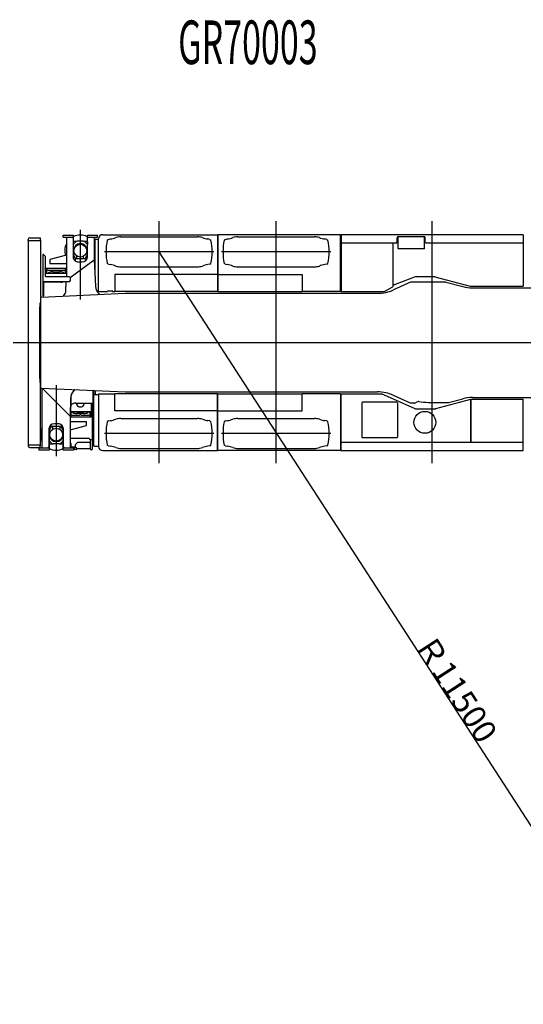
# Model space of a CAD drawing. Extents: x -45773 to 19517, y -10302 to 41168.
# Drawn here: x -12444 to -5986, y 26666 to 39297 of the extents above; entities that cross this region are included whole.
import ezdxf

# ---------------------------------------------------------------- set-up
doc = ezdxf.new("R2010")
doc.units = 0
doc.header["$PDMODE"] = 35
doc.layers.get('0').update_dxf_attribs({"linetype": 'CONTINUOUS'})
doc.layers.get('DEFPOINTS').update_dxf_attribs({"linetype": 'CONTINUOUS'})
doc.styles.add('MX_DIMTXSTY_2', font='txt.shx', dxfattribs={"width": 1.15, "bigfont": 'extfont.shx'})
doc.styles.add('MX_NOTE_STANDARD', font='txt.shx', dxfattribs={"bigfont": 'extfont.shx'})
doc.dimstyles.new('MXDIMSTYLE', dxfattribs={"dimtxt": 2.8, "dimasz": 2.5, "dimexe": 1, "dimexo": 0.5, "dimgap": 0.5, "dimtad": 1, "dimdsep": 46, "dimtxsty": 'MX_NOTE_STANDARD', "dimblk1": 'OPEN30', "dimblk2": 'OPEN30', "dimsah": 1, "dimcen": 2.5, "dimadec": 0, "dimazin": 0, "dimtfac": 1, "dimtmove": 0, "dimatfit": 3, "dimldrblk": 'OPEN30', "dimfxl": 1, "dimtzin": 0, "dimarcsym": 0})

# ---------------------------------------------------------------- blocks, each defined once
blk = doc.blocks.new('_OPEN30')
at = {"color": 0, "linetype": 'ByBlock', "lineweight": -2}
for p, q in [((-1, 0.267949), (0, 0)), ((0, 0), (-1, -0.267949)), ((0, 0), (-1, 0))]:
    blk.add_line(p, q, dxfattribs=at)
blk = doc.blocks.new('*D9')
at = {"color": 7, "linetype": 'Continuous'}
blk.add_line((-4406.582322, 26666.132712), (-10656.582322, 36319.5), dxfattribs=at)
at = {"layer": 'DEFPOINTS', "color": 0, "linetype": 'Continuous'}
for p in [(-10656.582322, 36319.5), (-4406.582322, 26666.132712)]:
    blk.add_point(p, dxfattribs=at)
at = {"color": 7, "linetype": 'Continuous', "xscale": 2.77, "yscale": 2.77, "zscale": 2.77, "rotation": 122.920735}
blk.add_blockref('_OPEN30', (-10656.582322, 36319.5), dxfattribs=at)
at = {"color": 7, "linetype": 'Continuous', "insert": (-6850.17843, 30717.281628), "char_height": 300, "attachment_point": 5, "rotation": 302.9207295311, "line_spacing_factor": 0.792857, "style": 'MX_DIMTXSTY_2'}
blk.add_mtext('\\A1;Ｒ11500', dxfattribs=at)

msp = doc.modelspace()

# ---------------------------------------------------------------- linework, layer by layer
at = {"color": 3, "linetype": 'Continuous'}
for p, q in [((-10656.58, 33606.19), (-10656.58, 36711.78)), ((-9156.58, 33606.19), (-9156.58, 36711.78)), ((-7156.58, 33606.19), (-7156.58, 36711.78)), ((-11379.41, 36539.5), (-9913.71, 36539.5)), ((-11148.94, 36511.5), (-10164.23, 36511.5)), ((-9909.41, 36535.2), (-9909.41, 36029.5)), ((-9903.41, 36535.2), (-9903.41, 36029.5)), ((-8333.71, 36539.5), (-9899.11, 36539.5)), ((-9648.94, 36511.5), (-8664.23, 36511.5)), ((-8329.41, 35812.2), (-8329.41, 36535.2)), ((-8323.41, 36538.8), (-8323.41, 35810.6)), ((-5989.38, 36538.8), (-8323.41, 36538.8)), ((-7587.38, 36511.2), (-7592.38, 36506.2)), ((-7592.38, 36363.2), (-7592.38, 36506.2)), ((-7259.38, 36511.2), (-7587.38, 36511.2)), ((-7583.38, 36517.2), (-7263.38, 36517.2)), ((-7254.38, 36506.2), (-7259.38, 36511.2)), ((-7254.38, 36363.2), (-7254.38, 36506.2)), ((-5989.38, 36538.8), (-5989.38, 35880.6)), ((-12337.58, 36464.5), (-12177.58, 36464.5)), ((-12337.58, 36464.5), (-12337.58, 33844.5)), ((-12335.97, 36464.5), (-12335.97, 36477.9)), ((-12314.37, 36499.5), (-12182.58, 36499.5)), ((-12182.58, 36499.5), (-12182.58, 36477.2)), ((-12182.58, 36477.2), (-12177.58, 36472.2)), ((-12177.58, 36472.2), (-12177.58, 35665.5)), ((-11481.41, 36480.2), (-11481.41, 36057.95)), ((-11477.81, 36483.8), (-11431.71, 36483.8)), ((-11431.71, 35816.5), (-11431.71, 36487.2)), ((-11307.08, 36479.5), (-11322.08, 36469.5)), ((-11307.08, 36479.5), (-11280.31, 36484.22)), ((-10006.09, 36479.5), (-10032.86, 36484.22)), ((-10006.09, 36479.5), (-9991.09, 36469.5)), ((-9807.08, 36479.5), (-9822.08, 36469.5)), ((-9807.08, 36479.5), (-9780.31, 36484.22)), ((-8506.09, 36479.5), (-8532.86, 36484.22)), ((-8506.09, 36479.5), (-8491.09, 36469.5)), ((-8313.41, 36432.2), (-8323.41, 36442.2)), ((-7613.38, 36432.2), (-8313.41, 36432.2)), ((-7659.41, 36432.2), (-7659.41, 35872.2)), ((-7653.41, 35902.2), (-7653.41, 36432.2)), ((-7613.38, 36432.2), (-7603.38, 36442.2)), ((-7603.38, 36442.2), (-7603.38, 36497.2)), ((-7243.38, 36442.2), (-7243.38, 36497.2)), ((-7243.38, 36442.2), (-7233.38, 36432.2)), ((-5999.38, 36432.2), (-7233.38, 36432.2)), ((-5989.38, 36442.2), (-5999.38, 36432.2)), ((-12149.18, 36283.52), (-12149.18, 35757.52)), ((-12137.58, 36287.12), (-12145.58, 36287.12)), ((-12137.58, 36285.52), (-12145.58, 36285.52)), ((-12137.58, 36287.12), (-12137.58, 36285.52)), ((-12117.58, 36265.52), (-12137.58, 36285.52)), ((-12117.58, 36265.52), (-12117.58, 36010.48)), ((-9956.09, 36319.5), (-11357.08, 36319.5)), ((-8456.09, 36319.5), (-9857.08, 36319.5)), ((-7587.38, 36358.2), (-7592.38, 36363.2)), ((-7259.38, 36358.2), (-7587.38, 36358.2)), ((-7254.38, 36363.2), (-7259.38, 36358.2)), ((-11487.92, 36215.66), (-11487.57, 36215.91)), ((-11307.08, 36159.5), (-11322.08, 36169.5)), ((-11307.08, 36159.5), (-11280.31, 36154.78)), ((-11148.94, 36127.5), (-10164.23, 36127.5)), ((-10006.09, 36159.5), (-10032.86, 36154.78)), ((-10006.09, 36159.5), (-9991.09, 36169.5)), ((-9807.08, 36159.5), (-9822.08, 36169.5)), ((-9807.08, 36159.5), (-9780.31, 36154.78)), ((-9648.94, 36127.5), (-8664.23, 36127.5)), ((-8506.09, 36159.5), (-8532.86, 36154.78)), ((-8506.09, 36159.5), (-8491.09, 36169.5)), ((-12097.58, 36000.48), (-12107.58, 36000.48)), ((-12097.58, 36002.08), (-12097.58, 36000.48)), ((-12097.58, 36002.08), (-11809.18, 36002.08)), ((-11797.58, 35990.48), (-11809.18, 36002.08)), ((-9909.41, 36028.8), (-11224.37, 36028.8)), ((-11224.37, 36028.8), (-11224.37, 35810.6)), ((-9909.41, 36029.5), (-9909.41, 35810.6)), ((-9903.41, 36029.5), (-9903.41, 35810.6)), ((-9903.41, 36028.8), (-8822.77, 36028.8)), ((-8822.77, 36028.8), (-8822.77, 35810.6)), ((-7358.41, 36002.2), (-7628.41, 35902.2)), ((-7358.41, 36002.2), (-7118.41, 36002.2)), ((-7118.41, 36002.2), (-7118.82, 36000.65)), ((-7118.82, 36000.65), (-6669.8, 35880.65)), ((-12077.2, 35935.5), (-12149.18, 35935.5)), ((-12147.58, 35935.5), (-12147.58, 35883.21)), ((-12137.58, 35878.04), (-12146.32, 35879.87)), ((-12137.58, 35879.48), (-12145.99, 35881.25)), ((-12137.58, 35935.5), (-12137.58, 35882.03)), ((-12137.58, 35879.48), (-12137.58, 35753.92)), ((-11861.98, 35935.5), (-12077.2, 35935.5)), ((-11807.58, 35935.5), (-11861.98, 35935.5)), ((-11807.58, 35935.5), (-11797.58, 35945.5)), ((-11797.58, 35990.48), (-11797.58, 35945.5)), ((-7653.41, 35902.2), (-7628.41, 35902.2)), ((-7431.58, 35929.5), (-7650.79, 35830.96)), ((-6981.58, 35929.5), (-7431.58, 35929.5)), ((-6981.58, 35929.5), (-6762.07, 35873.84)), ((-6669.38, 35882.2), (-6669.8, 35880.65)), ((-6669.38, 35882.2), (-6669.38, 35880.6)), ((-6669.38, 35880.6), (-5989.38, 35880.6)), ((-12163.58, 35739.5), (-11089.73, 35787)), ((-12137.58, 35753.92), (-12145.58, 35753.92)), ((-11458.3, 35820.6), (-11431.71, 35820.6)), ((-11427.41, 35812.2), (-11317.41, 35812.2)), ((-11317.41, 35814.5), (-11317.41, 35812.2)), ((-11312.41, 35819.5), (-11257.41, 35819.5)), ((-11252.41, 35814.5), (-11252.41, 35812.2)), ((-11252.41, 35812.2), (-11224.37, 35812.2)), ((-9909.41, 35810.6), (-11224.37, 35810.6)), ((-11089.73, 35787), (-7855.8, 35787)), ((-9903.41, 35810.6), (-8822.77, 35810.6)), ((-8329.41, 35812.2), (-8822.77, 35812.2)), ((-8323.41, 35810.6), (-7769.41, 35810.6)), ((-7769.41, 35810.6), (-7769.41, 35812.2)), ((-7769.41, 35812.2), (-7768.64, 35810.8)), ((-7768.64, 35810.8), (-7658.64, 35870.8)), ((-7659.41, 35872.2), (-7658.64, 35870.8)), ((-6639.18, 35858.5), (-2994.84, 35858.5)), ((-12183.58, 35665.5), (-12172.58, 35665.5)), ((-12183.58, 35502.5), (-12183.58, 35665.5)), ((-12163.58, 35739.5), (-12172.58, 35739.5)), ((-12172.58, 34569.5), (-12172.58, 35739.5)), ((-12183.58, 35614.5), (-12191.48, 35614.5)), ((-12191.48, 35614.5), (-12191.48, 34694.5)), ((-12172.58, 35502.5), (-12183.58, 35502.5)), ((-12527.09, 35154.5), (-1611.82, 35154.5)), ((-12183.58, 34643.5), (-12183.58, 34806.5)), ((-12172.58, 34806.5), (-12183.58, 34806.5)), ((-12183.58, 34694.51), (-12191.48, 34694.51)), ((-12183.58, 34643.5), (-12172.58, 34643.5)), ((-12177.58, 33836.81), (-12177.58, 34643.5)), ((-12163.58, 34569.5), (-12172.58, 34569.5)), ((-12163.58, 34569.5), (-11089.73, 34522)), ((-12150.58, 34568.93), (-12146.37, 34562.59)), ((-11495.41, 33828.8), (-11495.41, 34539.94)), ((-11473.81, 34490.03), (-11495.41, 34488.4)), ((-11495.41, 34488.4), (-11431.71, 34488.4)), ((-11473.81, 34490.03), (-11473.81, 34538.99)), ((-11431.71, 34492.5), (-11431.71, 33821.8)), ((-11427.41, 34496.8), (-11224.37, 34496.8)), ((-9909.41, 34498.4), (-11224.37, 34498.4)), ((-11224.37, 34280.2), (-11224.37, 34498.4)), ((-11089.73, 34522), (-7856.09, 34522)), ((-9909.41, 34279.5), (-9909.41, 34498.4)), ((-9903.41, 34279.5), (-9903.41, 34498.4)), ((-9903.41, 34498.4), (-8822.77, 34498.4)), ((-8822.77, 34280.2), (-8822.77, 34498.4)), ((-8329.41, 34496.8), (-8822.77, 34496.8)), ((-8329.41, 34496.8), (-8329.41, 33773.8)), ((-8323.41, 33785.2), (-8323.41, 34498.4)), ((-8323.41, 34498.4), (-7803.07, 34498.4)), ((-7374.49, 34306.8), (-7803.07, 34498.4)), ((-11508.81, 33856.8), (-11508.81, 34379.5)), ((-8058.38, 34381.8), (-8048.38, 34391.8)), ((-8058.38, 34381.8), (-8058.38, 33941.8)), ((-7608.38, 34391.8), (-8048.38, 34391.8)), ((-7431.58, 34379.5), (-7650.79, 34478.04)), ((-7598.38, 34381.8), (-7608.38, 34391.8)), ((-7598.38, 34381.8), (-7598.38, 33941.8)), ((-7376.58, 34379.5), (-7431.58, 34379.5)), ((-7376.58, 34379.5), (-7345.32, 34395.22)), ((-7206.58, 34388.5), (-6946.06, 34388.5)), ((-7108.8, 34308.35), (-6659.8, 34428.35)), ((-6946.09, 34388.5), (-6762.07, 34435.16)), ((-6659.38, 33876.8), (-6659.38, 34426.8)), ((-6653.58, 34428.4), (-5989.58, 34428.4)), ((-6653.58, 33876.8), (-6653.58, 34428.4)), ((-6638.97, 34450.5), (-2994.84, 34450.5)), ((-5989.58, 33785.2), (-5989.58, 34428.4)), ((-9909.41, 34280.2), (-11224.37, 34280.2)), ((-9909.41, 33773.8), (-9909.41, 34279.5)), ((-9903.41, 34280.2), (-8822.77, 34280.2)), ((-9903.41, 33773.8), (-9903.41, 34279.5)), ((-7374.49, 34306.8), (-7108.38, 34306.8)), ((-7108.38, 34306.8), (-7108.8, 34308.35)), ((-11307.08, 34149.5), (-11322.08, 34139.5)), ((-11307.08, 34149.5), (-11280.31, 34154.22)), ((-11148.94, 34181.5), (-10164.23, 34181.5)), ((-10006.09, 34149.5), (-10032.86, 34154.22)), ((-10006.09, 34149.5), (-9991.09, 34139.5)), ((-9807.08, 34149.5), (-9822.08, 34139.5)), ((-9807.08, 34149.5), (-9780.31, 34154.22)), ((-9648.94, 34181.5), (-8664.23, 34181.5)), ((-8506.09, 34149.5), (-8532.86, 34154.22)), ((-8506.09, 34149.5), (-8491.09, 34139.5)), ((-9956.09, 33989.5), (-11357.08, 33989.5)), ((-8456.09, 33989.5), (-9857.08, 33989.5)), ((-11797.58, 33926.83), (-11553.28, 33926.83)), ((-11782.58, 33860.02), (-11788.58, 33860.02)), ((-11788.58, 33860.02), (-11788.58, 33823.02)), ((-11782.58, 33823.02), (-11782.58, 33860.02)), ((-11722.28, 33852.53), (-11727.52, 33847.28)), ((-11722.28, 33852.53), (-11703.28, 33871.53)), ((-11697.99, 33876.81), (-11703.28, 33871.53)), ((-11697.58, 33876.83), (-11553.58, 33876.83)), ((-11552.86, 33926.81), (-11547.58, 33921.53)), ((-11547.28, 33871.53), (-11552.46, 33876.71)), ((-11547.58, 33921.53), (-11532.28, 33906.23)), ((-11547.28, 33871.53), (-11539.18, 33863.43)), ((-11539.18, 33894.23), (-11539.18, 33794.23)), ((-11511.98, 33794.23), (-11511.98, 33894.23)), ((-11495.41, 33843.4), (-11508.81, 33856.8)), ((-8323.51, 33866.8), (-8313.51, 33876.8)), ((-8323.51, 33770.2), (-8323.51, 33866.8)), ((-8313.51, 33876.8), (-5999.48, 33876.8)), ((-8048.38, 33931.8), (-8058.38, 33941.8)), ((-7608.38, 33931.8), (-8048.38, 33931.8)), ((-7608.38, 33931.8), (-7598.38, 33941.8)), ((-5999.48, 33876.8), (-5989.48, 33866.8)), ((-5989.48, 33770.2), (-5989.48, 33866.8)), ((-12337.58, 33844.51), (-12177.58, 33844.51)), ((-12335.97, 33844.51), (-12335.97, 33831.11)), ((-12314.37, 33809.51), (-12182.58, 33809.51)), ((-12182.58, 33831.81), (-12177.58, 33836.81)), ((-12182.58, 33809.51), (-12182.58, 33831.81)), ((-11727.88, 33814.02), (-11773.58, 33814.02)), ((-11773.58, 33808.02), (-11725.58, 33808.02)), ((-11739.58, 33792.23), (-11755.58, 33792.23)), ((-11739.58, 33792.23), (-11739.58, 33794.58)), ((-11727.58, 33808.53), (-11727.58, 33846.53)), ((-11727.58, 33808.53), (-11725.28, 33808.53)), ((-11725.58, 33808.52), (-11725.58, 33808.53)), ((-11725.58, 33808.02), (-11725.58, 33808.52)), ((-11711.28, 33794.53), (-11711.28, 33792.23)), ((-11539.28, 33792.23), (-11711.28, 33792.23)), ((-11539.28, 33794.53), (-11539.28, 33792.23)), ((-11491.81, 33825.2), (-11431.71, 33825.2)), ((-11379.41, 33769.5), (-9913.71, 33769.5)), ((-11307.08, 33829.5), (-11322.08, 33839.5)), ((-11307.08, 33829.5), (-11280.31, 33824.78)), ((-11148.94, 33797.5), (-10164.23, 33797.5)), ((-10006.09, 33829.5), (-10032.86, 33824.78)), ((-10006.09, 33829.5), (-9991.09, 33839.5)), ((-8333.71, 33769.5), (-9899.11, 33769.5)), ((-9807.08, 33829.5), (-9822.08, 33839.5)), ((-9807.08, 33829.5), (-9780.31, 33824.78)), ((-9648.94, 33797.5), (-8664.23, 33797.5)), ((-8506.09, 33829.5), (-8532.86, 33824.78)), ((-8506.09, 33829.5), (-8491.09, 33839.5)), ((-8323.51, 33770.2), (-5989.48, 33770.2))]:
    msp.add_line(p, q, dxfattribs=at)
at = {"color": 4, "linetype": 'Continuous'}
for p, q in [((-11887.57, 36534.48), (-11756.57, 36534.48)), ((-11887.57, 36506.48), (-11887.57, 36534.48)), ((-11887.57, 36506.48), (-11756.57, 36506.48)), ((-11845.57, 36506.5), (-11845.57, 36002.08)), ((-11759.57, 36496.48), (-11769.57, 36506.48)), ((-11756.57, 36534.5), (-11756.57, 36287.34)), ((-11666.57, 35705.82), (-11666.57, 36600.94)), ((-11576.57, 36287.34), (-11576.57, 36534.5)), ((-11576.57, 36534.48), (-11445.57, 36534.48)), ((-11576.57, 36506.48), (-11445.57, 36506.48)), ((-11573.57, 36496.48), (-11563.57, 36506.48)), ((-11487.57, 36506.5), (-11487.57, 36214.83)), ((-11445.57, 36506.48), (-11445.57, 36534.48)), ((-11759.57, 36496.48), (-11759.57, 36256.57)), ((-11756.57, 36454.48), (-11715.57, 36454.48)), ((-11756.57, 36413.48), (-11722.85, 36447.2)), ((-11627.93, 36454.48), (-11705.22, 36454.48)), ((-11617.57, 36454.48), (-11576.57, 36454.48)), ((-11576.57, 36413.48), (-11610.25, 36447.15)), ((-11573.57, 36256.57), (-11573.57, 36496.48)), ((-11571.57, 36412.48), (-11571.57, 36446.48)), ((-11845.57, 36275.27), (-12055.58, 36219.52)), ((-11726.39, 36229.48), (-11753.09, 36274.61)), ((-11712.57, 36229.48), (-11712.57, 36265.99)), ((-11627.57, 36229.48), (-11627.57, 36261.78)), ((-11580.06, 36274.61), (-11606.76, 36229.48)), ((-12055.58, 36219.52), (-12055.58, 36164.52)), ((-11845.57, 36164.52), (-12055.58, 36164.52)), ((-11798.7, 35991.59), (-11488, 36215.84)), ((-11598.07, 36229.48), (-11732.07, 36229.48)), ((-11732.07, 36229.48), (-11732.07, 36203.1)), ((-11689.57, 36189.28), (-11643.57, 36189.28)), ((-11598.07, 36205.43), (-11598.07, 36229.48)), ((-11488, 36215.84), (-11473.87, 35877.39)), ((-12117.58, 36101.51), (-12115.58, 36109.52)), ((-12113.58, 36044.52), (-12117.58, 36029.51)), ((-12115.58, 36109.52), (-11845.57, 36109.52)), ((-12114.58, 36095.9), (-12106.58, 36095.9)), ((-12114.58, 36040.77), (-12114.58, 36095.9)), ((-12113.58, 36044.52), (-11845.57, 36044.52)), ((-12106.58, 36099.52), (-12096.58, 36099.52)), ((-12106.58, 36044.52), (-12106.58, 36099.52)), ((-12096.58, 36044.52), (-12096.58, 36099.52)), ((-12086.58, 36084.05), (-12096.58, 36080.65)), ((-12086.58, 36084.05), (-11866.58, 36084.05)), ((-12017.58, 36063.63), (-11935.58, 36063.63)), ((-11856.58, 36080.65), (-11866.58, 36084.05)), ((-11856.58, 36044.52), (-11856.58, 36099.52)), ((-11856.58, 36099.52), (-11846.58, 36099.52)), ((-11846.58, 36044.52), (-11846.58, 36099.52)), ((-11917.58, 35929.5), (-12137.58, 35929.5)), ((-11852.21, 35816.89), (-11846.92, 35935.5)), ((-12142.58, 35753.92), (-12142.58, 35740.43)), ((-12155.58, 33802.5), (-12155.58, 34569.15)), ((-11797.68, 34209.3), (-12146.37, 34562.59)), ((-11976.58, 34608.94), (-11976.58, 33699.37)), ((-11500.58, 34379.5), (-11500.58, 34540.17)), ((-11792.39, 34438.59), (-11797.68, 34209.3)), ((-11789, 34445.32), (-11794.29, 34216.03)), ((-11725.58, 34379.5), (-11500.58, 34379.5)), ((-11521.57, 34294.48), (-11521.57, 34379.5)), ((-11529.57, 34264.48), (-11793.17, 34264.48)), ((-11528.77, 34267.48), (-11793.1, 34267.48)), ((-11786.57, 34264.48), (-11786.57, 34209.48)), ((-11625.57, 34245.37), (-11707.57, 34245.37)), ((-11546.57, 34264.48), (-11546.57, 34209.48)), ((-11536.57, 34264.48), (-11536.57, 34209.48)), ((-11529.57, 34264.48), (-11521.57, 34294.48)), ((-11528.57, 34268.23), (-11528.57, 34213.1)), ((-11522.57, 34219.48), (-11522.57, 34290.73)), ((-11953.58, 34114.91), (-11999.58, 34114.91)), ((-11794.29, 34216.03), (-11797.68, 34209.3)), ((-11797.58, 34209.5), (-11797.58, 33802.5)), ((-11527.57, 34199.48), (-11797.58, 34199.48)), ((-11797.58, 34144.48), (-11587.57, 34144.48)), ((-11796.57, 34211.49), (-11796.57, 34209.48)), ((-11786.57, 34209.48), (-11796.57, 34209.48)), ((-11786.57, 34228.35), (-11776.57, 34224.95)), ((-11776.57, 34224.95), (-11676.57, 34224.95)), ((-11656.57, 34224.95), (-11556.57, 34224.95)), ((-11587.57, 34089.48), (-11587.57, 34144.48)), ((-11556.57, 34224.95), (-11546.57, 34228.35)), ((-11536.57, 34209.48), (-11546.57, 34209.48)), ((-11528.57, 34213.1), (-11536.57, 34213.1)), ((-11522.57, 34219.48), (-11527.57, 34199.48)), ((-12069.58, 34047.63), (-12069.58, 33812.12)), ((-12066.58, 34021.66), (-12066.58, 33774.5)), ((-12063.09, 34034.39), (-12036.4, 34079.52)), ((-12042.08, 34079.52), (-12042.08, 34101.09)), ((-11908.08, 34079.52), (-12042.08, 34079.52)), ((-12022.58, 34079.52), (-12022.58, 34043.01)), ((-11930.58, 34079.52), (-11930.58, 34043.01)), ((-11916.76, 34079.52), (-11890.06, 34034.39)), ((-11908.08, 34098.76), (-11908.08, 34079.52)), ((-11886.58, 33774.5), (-11886.58, 34021.66)), ((-11883.58, 33812.12), (-11883.58, 34047.63)), ((-11797.58, 34033.73), (-11587.57, 34089.48)), ((-12066.58, 33895.52), (-12032.86, 33861.8)), ((-12066.58, 33854.52), (-12025.58, 33854.52)), ((-11937.93, 33854.52), (-12015.22, 33854.52)), ((-11927.58, 33854.52), (-11886.58, 33854.52)), ((-11886.58, 33895.52), (-11920.26, 33861.85)), ((-12066.58, 33802.52), (-12197.58, 33802.52)), ((-12197.58, 33802.52), (-12197.58, 33774.52)), ((-12066.58, 33774.52), (-12197.58, 33774.52)), ((-12079.58, 33802.5), (-12069.58, 33812.12)), ((-11755.58, 33802.52), (-11886.58, 33802.52)), ((-11755.58, 33774.52), (-11886.58, 33774.52)), ((-11883.58, 33812.12), (-11873.58, 33802.5)), ((-11755.58, 33802.52), (-11755.58, 33774.52))]:
    msp.add_line(p, q, dxfattribs=at)
at = {"color": 254, "linetype": 'Continuous'}
msp.add_line((-12417.22, 35154.5), (-1874.13, 35154.5), dxfattribs=at)
at = {"color": 4, "linetype": 'Continuous'}
for centre in [(-11666.57, 36334.48), (-11976.58, 33974.52)]:
    msp.add_circle(centre, 82.5, dxfattribs=at)
at = {"color": 3, "linetype": 'Continuous'}
for centre, radius in [((-7248.38, 34131.8), 140), ((-11725.88, 33794.23), 13.6)]:
    msp.add_circle(centre, radius, dxfattribs=at)
at = {"color": 4, "linetype": 'Continuous'}
for centre, radius, start, end in [((-11666.57, 36334.48), 200, 63.256316, 116.743684), ((-11666.57, 36334.48), 200, 153.50843, 198.104165), ((-11666.57, 36334.48), 90, 0, 180), ((-11705.22, 36429.48), 25, 90, 135.000001), ((-11627.93, 36429.48), 25, 45, 90), ((-11731.57, 36287.34), 25, 180, 210.606407), ((-11601.57, 36287.34), 25, 329.393593, 0), ((-11917.58, 36014.5), 85, 270, 291.656715), ((-11725.58, 34294.5), 85, 90, 140.569969), ((-11666.57, 34379.48), 50, 179.971802, 0.028198), ((-11976.58, 33974.52), 200, 153.50843, 206.49157), ((-12041.58, 34021.66), 25, 149.393593, 180), ((-11911.58, 34021.66), 25, 0, 30.606407), ((-11976.58, 33974.52), 90, 180, 0), ((-12015.22, 33879.52), 25, 224.999999, 270), ((-11937.93, 33879.52), 25, 270, 315), ((-11976.58, 33974.52), 200, 243.256316, 296.743684)]:
    msp.add_arc(centre, radius, start, end, dxfattribs=at)
at = {"color": 3, "linetype": 'Continuous'}
for centre, radius, start, end in [((-11379.41, 36487.2), 52.3, 90, 180), ((-11148.94, 36311.5), 200, 90, 108.162305), ((-10164.23, 36311.5), 200, 71.837695, 90), ((-9913.71, 36535.2), 4.3, 0, 90), ((-9899.11, 36535.2), 4.3, 90, 180), ((-9648.94, 36311.5), 200, 90, 108.162305), ((-8664.23, 36311.5), 200, 71.837695, 90), ((-8333.71, 36535.2), 4.3, 0, 90), ((-7583.38, 36497.2), 20, 90, 180), ((-7263.38, 36497.2), 20, 0, 90), ((-12314.37, 36477.9), 21.6, 90, 180), ((-11477.81, 36480.2), 3.6, 90, 180), ((-10579.58, 36319.5), 757.5, 168.578814, 191.421186), ((-11367.13, 36976.62), 500, 280, 288.162305), ((-9946.03, 36976.62), 500, 251.837695, 260), ((-10733.59, 36319.5), 757.5, 348.578814, 11.421186), ((-9079.58, 36319.5), 757.5, 168.578814, 191.421186), ((-9867.13, 36976.62), 500, 280, 288.162305), ((-8446.03, 36976.62), 500, 251.837695, 260), ((-9233.59, 36319.5), 757.5, 348.578814, 11.421186), ((-12145.58, 36283.52), 3.6, 90, 180), ((-12145.58, 36283.52), 2, 90, 180), ((-11367.13, 35662.38), 500, 71.837695, 80), ((-11148.94, 36327.5), 200, 251.837695, 270), ((-10164.23, 36327.5), 200, 270, 288.162305), ((-9946.03, 35662.38), 500, 100, 108.162305), ((-9867.13, 35662.38), 500, 71.837695, 80), ((-9648.94, 36327.5), 200, 251.837695, 270), ((-8664.23, 36327.5), 200, 270, 288.162305), ((-8446.03, 35662.38), 500, 100, 108.162305), ((-12107.58, 36010.48), 10, 180, 270), ((-12145.58, 35883.4), 3.6, 180, 258.144518), ((-12145.58, 35883.21), 2, 180, 258.144518), ((-6639.18, 36358.5), 500, 255.771481, 270), ((-12145.58, 35757.52), 3.6, 180, 270), ((-11427.41, 35816.5), 4.3, 180, 270), ((-11312.41, 35814.5), 5, 90, 180), ((-11257.41, 35814.5), 5, 0, 90), ((-7855.8, 36287), 500, 270, 294.204869), ((-11491.81, 34484.8), 3.6, 90, 180), ((-11427.41, 34492.5), 4.3, 90, 180), ((-7855.8, 34022), 500, 65.795131, 90), ((-7331.84, 34368.42), 30, 80.946286, 116.693181), ((-7206.58, 35154.5), 766, 260.946288, 269.999997), ((-6639.18, 33950.5), 500, 90, 104.228519), ((-10579.58, 33989.5), 757.5, 168.578814, 191.421186), ((-11367.13, 34646.62), 500, 280, 288.162305), ((-11148.94, 33981.5), 200, 90, 108.162305), ((-10164.23, 33981.5), 200, 71.837695, 90), ((-9946.03, 34646.62), 500, 251.837695, 260), ((-10733.59, 33989.5), 757.5, 348.578814, 11.421186), ((-9079.58, 33989.5), 757.5, 168.578814, 191.421186), ((-9867.13, 34646.62), 500, 280, 288.162305), ((-9648.94, 33981.5), 200, 90, 108.162305), ((-8664.23, 33981.5), 200, 71.837695, 90), ((-8446.03, 34646.62), 500, 251.837695, 260), ((-9233.59, 33989.5), 757.5, 348.578814, 11.421186), ((-11697.58, 33871.53), 5.3, 90, 94.505742), ((-11553.58, 33871.53), 5.3, 77.806943, 90), ((-11553.28, 33921.53), 5.3, 85.479963, 90), ((-11525.58, 33894.23), 13.6, 0, 180), ((-12314.37, 33831.11), 21.6, 180, 270), ((-11773.58, 33823.02), 15, 180, 270), ((-11773.58, 33823.02), 9, 180, 270), ((-11725.58, 33794.53), 14, 167.626873, 179.794396), ((-11725.58, 33794.53), 14, 105.378362, 167.626036), ((-11722.28, 33846.53), 5.3, 171.820156, 180), ((-11725.28, 33794.53), 14, 77.625556, 90.000003), ((-11725.28, 33794.53), 14, 12.373964, 77.625556), ((-11725.28, 33794.53), 14, 0.00073, 12.373235), ((-11525.27, 33794.53), 14, 173.192403, 179.99929), ((-11525.58, 33794.23), 13.6, 180, 0), ((-11491.81, 33828.8), 3.6, 180, 270), ((-11379.41, 33821.8), 52.3, 180, 270), ((-11367.13, 33332.38), 500, 71.837695, 80), ((-11148.94, 33997.5), 200, 251.837695, 270), ((-10164.23, 33997.5), 200, 270, 288.162305), ((-9946.03, 33332.38), 500, 100, 108.162305), ((-9913.71, 33773.8), 4.3, 270, 0), ((-9899.11, 33773.8), 4.3, 180, 270), ((-9867.13, 33332.38), 500, 71.837695, 80), ((-9648.94, 33997.5), 200, 251.837695, 270), ((-8664.23, 33997.5), 200, 270, 288.162305), ((-8446.03, 33332.38), 500, 100, 108.162305), ((-8333.71, 33773.8), 4.3, 270, 0)]:
    msp.add_arc(centre, radius, start, end, dxfattribs=at)
at = {"color": 4, "linetype": 'Continuous'}
for centre, major_axis, ratio, start_param, end_param in [((-11689.57, 36256.57), (-70, 0), 0.961262, 0, 1.57079633), ((-11643.57, 36256.57), (-70, 0), 0.961262, 1.57079633, 3.14159265), ((-12017.58, 36043.21), (60, 0), 0.340376, 1.57079633, 3.07701779), ((-11935.58, 36043.21), (60, 0), 0.340376, 0.06457486, 1.57079633), ((-11279.54, 35909.8), (184.21, 77.9), 0.799245, 2.85076618, 3.54841493), ((-11956.94, 35824.62), (7.78, 111.93), 0.861057, 4.06577279, 4.14286401), ((-11949.36, 35806.69), (92.1, 38.95), 0.799245, 5.18123806, 5.91929275), ((-11297.72, 35952.77), (15.56, 223.86), 0.861057, 2.51004087, 2.56381283), ((-11598.39, 34411), (-178.6, 90.01), 0.842697, 5.96309719, 6.66419848), ((-11595, 34417.73), (-178.6, 90.01), 0.842697, 0.02236287, 0.38101317), ((-11707.57, 34265.79), (-60, 0), 0.340376, 0.06457486, 1.57079633), ((-11625.57, 34265.79), (-60, 0), 0.340376, 1.57079633, 3.07701779), ((-11999.58, 34047.63), (70, 0), 0.961262, 1.57079633, 3.14159265), ((-11953.58, 34047.63), (70, 0), 0.961262, 0, 1.57079633), ((-11666.57, 34224.95), (-10, 0), 0.340376, 3.14160464, 6.28319729)]:
    msp.add_ellipse(centre, major_axis=major_axis, ratio=ratio, start_param=start_param, end_param=end_param, dxfattribs=at)
at = {"color": 3, "linetype": 'Continuous'}
msp.add_ellipse((-11616.66, 34374.75), major_axis=(3.4, 225.47), ratio=0.858175, start_param=0.68903967, end_param=0.73613728, dxfattribs=at)
at = {"color": 20, "linetype": 'Continuous'}
for p in [(-10656.58, 36319.5), (-7156.58, 35154.5)]:
    msp.add_point(p, dxfattribs=at)

# ---------------------------------------------------------------- texts
at = {"color": 7, "linetype": 'Continuous', "insert": (-10412.13, 39287.4), "char_height": 560, "attachment_point": 1}
msp.add_mtext('\\W0.571;\\A1;GR70003', dxfattribs=at)

# ---------------------------------------------------------------- dimensions: what is measured, and where the dimension line sits
at = {"color": 7, "linetype": 'Continuous'}
dim = msp.add_radius_dim(center=(-4406.58, 26666.13), mpoint=(-10656.58, 36319.5), text='\\A1;<>', dimstyle='MXDIMSTYLE', override={"dimtxt": 300, "dimasz": 2.77, "dimdec": 1, "dimtxsty": 'MX_DIMTXSTY_2', "dimcen": 0, "dimatfit": 2, "dimtzin": 8}, dxfattribs=at)
dim.commit()
dim.dimension.update_dxf_attribs({"geometry": '*D9', "text_midpoint": (-6976.51, 30635.49), "dimtype": 132})

doc.saveas('drawing.dxf')
